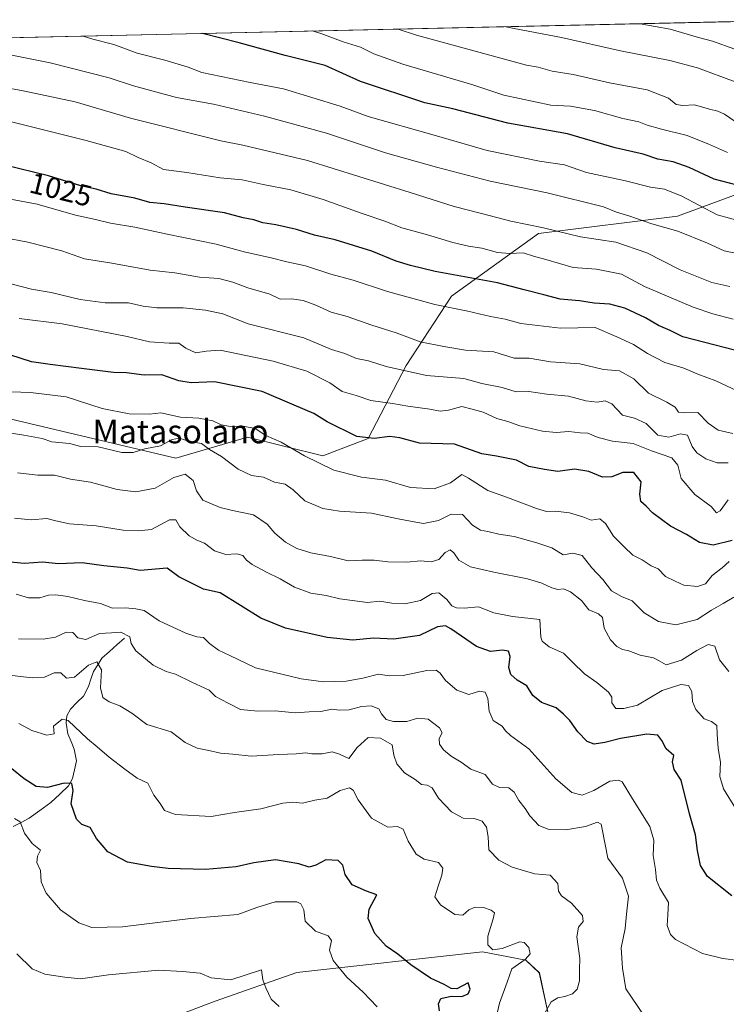
# Model space of a CAD drawing. Units: metres. Extents: x 651896 to 655361, y 4725473 to 4727862.
# Drawn here: x 653409 to 653648, y 4727493 to 4727826 of the extents above; entities that cross this region are included whole.
import ezdxf
from ezdxf.enums import TextEntityAlignment as Align

# ---------------------------------------------------------------- set-up
doc = ezdxf.new("R2010")
doc.units = ezdxf.units.M
doc.header["$MEASUREMENT"] = 0
for name, color, linetype, lineweight in [('Arbolado forestal CxS', 92, 'Continuous', 0), ('Corriente natural lineal', 142, 'Continuous', 13), ('Curva de nivel maestra', 36, 'Continuous', 30), ('Curva de nivel normal', 36, 'Continuous', 0), ('Entidad de ámbito territorial CxS', 92, 'Continuous', 0), ('Matorral CxS', 135, 'Continuous', 0), ('Municipio CxS', 142, 'Continuous', 0), ('Rótulo de curva de nivel directora', 19, 'Continuous', 0), ('Suelo desnudo CxS', 43, 'Continuous', 0), ('Texto cartográfico', 19, 'Continuous', 0)]:
    doc.layers.add(name, color=color, linetype=linetype, lineweight=lineweight)
doc.styles.add('Arial', font='txt', dxfattribs={"height": 0.2})

# ---------------------------------------------------------------- blocks, each defined once
blk = doc.blocks.new('*U152')
at = {"layer": 'Suelo desnudo CxS', "color": 43, "linetype": 'Continuous', "lineweight": 0}
for points in [[(653587.59, 4727490.34, 960.91), (653584.66, 4727503.59, 958.26), (653580.09, 4727507.91, 955.94), (653565.4, 4727510.66, 953.22), (653502.69, 4727503.73, 942.6), (653475.01, 4727494.02, 938.04), (653460.55, 4727488.51, 935.84)], [(652178.38, 4727792.77, 863.42), (652974.54, 4727810.45, 975.97), (652979.23, 4727808.77, 976.15), (653012.92, 4727811.3, 980.53), (653163.66, 4727814.65, 1006.69), (653188.23, 4727808.77, 1009.06), (653227.42, 4727792.15, 1009.65), (653272.54, 4727781.46, 1010.2), (653308.17, 4727758.9, 1004.04), (653336.67, 4727749.4, 1003.7), (653350.81, 4727735.25, 1000.59), (653362.7, 4727724.36, 998.31), (653373.59, 4727698.6, 989.46), (653461.71, 4727677.8, 985.73), (653485.92, 4727684.84, 993.16), (653511.46, 4727678.51, 995.45), (653526.74, 4727684.39, 998.83), (653539.68, 4727709.08, 1009.86), (653554.96, 4727732.58, 1020.49), (653584.35, 4727753.74, 1032.47), (653631.36, 4727759.62, 1041.45), (653653.7, 4727767.85, 1048.1)]]:
    blk.add_polyline3d(points, dxfattribs=at)
blk = doc.blocks.new('*U154')
at = {"layer": 'Matorral CxS', "color": 135, "linetype": 'Continuous', "lineweight": 0}
blk.add_polyline3d([(653460.5539, 4727488.5133, 935.8405), (653475.0089, 4727494.0223, 938.0406), (653502.6883, 4727503.7307, 942.5958), (653565.3969, 4727510.6551, 953.2224), (653580.0919, 4727507.9089, 955.9351), (653584.6649, 4727503.5949, 958.2632), (653587.5905, 4727490.3361, 960.9094)], dxfattribs=at)
blk = doc.blocks.new('*U159')
at = {"layer": 'Arbolado forestal CxS', "color": 92, "linetype": 'Continuous', "lineweight": 0}
blk.add_polyline3d([(653653.7, 4727767.85, 1048.1), (653631.36, 4727759.62, 1041.45), (653584.35, 4727753.74, 1032.47), (653554.96, 4727732.58, 1020.49), (653539.68, 4727709.08, 1009.86), (653526.74, 4727684.39, 998.83), (653511.46, 4727678.51, 995.45), (653485.92, 4727684.84, 993.16), (653461.71, 4727677.8, 985.73), (653373.59, 4727698.6, 989.46), (653362.7, 4727724.36, 998.31), (653350.81, 4727735.25, 1000.59), (653336.67, 4727749.4, 1003.7), (653308.17, 4727758.9, 1004.04), (653272.54, 4727781.46, 1010.2), (653227.42, 4727792.15, 1009.65), (653188.23, 4727808.77, 1009.06), (653163.66, 4727814.65, 1006.69), (653679.94, 4727826.11, 1077.78)], dxfattribs=at)
blk = doc.blocks.new('*U166')
at = {"layer": 'Suelo desnudo CxS', "color": 43, "linetype": 'Continuous', "lineweight": 0}
blk.add_polyline3d([(653163.66, 4727814.65, 1006.69), (653188.23, 4727808.77, 1009.06), (653227.42, 4727792.15, 1009.65), (653272.54, 4727781.46, 1010.2), (653308.17, 4727758.9, 1004.04), (653336.67, 4727749.4, 1003.7), (653350.81, 4727735.25, 1000.59), (653362.7, 4727724.36, 998.31), (653373.59, 4727698.6, 989.46), (653461.71, 4727677.8, 985.73), (653485.92, 4727684.84, 993.16), (653511.46, 4727678.51, 995.45), (653526.74, 4727684.39, 998.83), (653539.68, 4727709.08, 1009.86), (653554.96, 4727732.58, 1020.49), (653584.35, 4727753.74, 1032.47), (653631.36, 4727759.62, 1041.45), (653653.7, 4727767.85, 1048.1)], dxfattribs=at)
blk = doc.blocks.new('*U174')
at = {"layer": 'Arbolado forestal CxS', "color": 92, "linetype": 'Continuous', "lineweight": 0}
blk.add_polyline3d([(653163.66, 4727814.65, 1006.69), (653188.23, 4727808.77, 1009.06), (653227.42, 4727792.15, 1009.65), (653272.54, 4727781.46, 1010.2), (653308.17, 4727758.9, 1004.04), (653336.67, 4727749.4, 1003.7), (653350.81, 4727735.25, 1000.59), (653362.7, 4727724.36, 998.31), (653373.59, 4727698.6, 989.46), (653461.71, 4727677.8, 985.73), (653485.92, 4727684.84, 993.16), (653511.46, 4727678.51, 995.45), (653526.74, 4727684.39, 998.83), (653539.68, 4727709.08, 1009.86), (653554.96, 4727732.58, 1020.49), (653584.35, 4727753.74, 1032.47), (653631.36, 4727759.62, 1041.45), (653653.7, 4727767.85, 1048.1)], dxfattribs=at)
blk = doc.blocks.new('*U181')
at = {"layer": 'Curva de nivel normal', "color": 36, "linetype": 'Continuous', "lineweight": 0}
blk.add_polyline3d([(653620.1, 4727489, 965), (653613.94, 4727498.15, 965), (653612.74, 4727505.21, 965), (653612.39, 4727512.05, 965), (653613.72, 4727518.56, 965), (653614.19, 4727523.5, 965), (653614.85, 4727529.58, 965), (653612.78, 4727535.68, 965), (653607.86, 4727542.38, 965), (653605.92, 4727552.16, 965), (653605.55, 4727553.89, 965), (653604.35, 4727554.6, 965), (653600.29, 4727553.08, 965), (653593.66, 4727552.03, 965), (653587.62, 4727552.17, 965), (653584.52, 4727553.49, 965), (653581.49, 4727556.72, 965), (653579.88, 4727559.19, 965), (653577.76, 4727561.9, 965), (653576.16, 4727564.76, 965), (653574.38, 4727566.21, 965), (653571.15, 4727566.35, 965), (653568.86, 4727567.44, 965), (653566.31, 4727570.69, 965), (653561.47, 4727572.46, 965), (653558.24, 4727574.88, 965), (653554.84, 4727576.94, 965), (653552.22, 4727579.02, 965), (653550.88, 4727580.94, 965), (653550.84, 4727582.88, 965), (653551.76, 4727584.84, 965), (653550.95, 4727586.52, 965), (653547.11, 4727589.48, 965), (653543.6, 4727589.72, 965), (653539.85, 4727588.68, 965), (653535.36, 4727588.6, 965), (653532.82, 4727589.32, 965), (653531.32, 4727591.24, 965), (653530.38, 4727592.95, 965), (653527.84, 4727593.92, 965), (653524.54, 4727593.77, 965), (653520.33, 4727592.62, 965), (653517.03, 4727592.44, 965), (653514.49, 4727592.76, 965), (653510.82, 4727592.05, 965), (653506.82, 4727591.95, 965), (653502.15, 4727591.52, 965), (653495.31, 4727592.26, 965), (653489.46, 4727592.19, 965), (653483.6, 4727592.73, 965), (653479.48, 4727594.81, 965), (653475.1, 4727597.07, 965), (653473.04, 4727599.29, 965), (653467.1, 4727601.99, 965), (653461.66, 4727604.61, 965), (653458.48, 4727605.52, 965), (653454.04, 4727607.66, 965), (653448.25, 4727612.5, 965), (653446.68, 4727614.99, 965), (653446.14, 4727617.3, 965), (653443.19, 4727618.83, 965), (653439.97, 4727618.65, 965), (653435.97, 4727618.37, 965), (653431.33, 4727616.34, 965), (653428.63, 4727616.96, 965), (653426.89, 4727618.81, 965), (653424.66, 4727618.88, 965), (653421.08, 4727617.18, 965), (653416.91, 4727616.46, 965), (653408.5, 4727616.58, 965)], dxfattribs=at)

msp = doc.modelspace()

# ---------------------------------------------------------------- linework, layer by layer
at = {"layer": 'Arbolado forestal CxS', "color": 92, "linetype": 'Continuous', "lineweight": 0}
msp.add_polyline3d([(653679.94, 4727826.11, 1077.78), (653163.66, 4727814.65, 1006.69)], dxfattribs=at)
at = {"layer": 'Corriente natural lineal', "color": 142, "linetype": 'Continuous', "lineweight": 13}
msp.add_polyline3d([(653444.36, 4727616.85, 964.51), (653441.81, 4727614.61, 963.13), (653439.26, 4727612.36, 962.05), (653436.71, 4727610.12, 960.48), (653435.33, 4727607.86, 959.71), (653433.94, 4727605.59, 959.29), (653433.05, 4727603.02, 958.52), (653432.16, 4727600.45, 957.95), (653430.51, 4727597.25, 957.11), (653428.31, 4727595.02, 956.26), (653426.1, 4727592.79, 955.33), (653424.89, 4727590.61, 955.12), (653424.64, 4727588.05, 954.71), (653425.27, 4727584.43, 954.04), (653426.31, 4727581.84, 953.07), (653427.35, 4727579.24, 952.3), (653428.15, 4727575.33, 951.64), (653427.47, 4727572.32, 950.99), (653426.79, 4727569.3, 950.14), (653425.47, 4727566.84, 949.76), (653422.46, 4727564.04, 948.49), (653419.44, 4727561.23, 947.72), (653415.77, 4727558.56, 946.38), (653412.09, 4727555.89, 946), (653409.42, 4727554.51, 945.04), (653406.74, 4727553.13, 943.63)], dxfattribs=at)
at = {"layer": 'Curva de nivel maestra', "color": 36, "linetype": 'Continuous', "lineweight": 30}
for points in [[(653656.76, 4727768.82, 1050), (653643.83, 4727772.18, 1050), (653635.36, 4727776.12, 1050), (653629.89, 4727778.07, 1050), (653624.68, 4727778.93, 1050), (653619.74, 4727780.65, 1050), (653610.29, 4727782.71, 1050), (653594.17, 4727787.45, 1050), (653574.02, 4727791.1, 1050), (653555.37, 4727795.93, 1050), (653545.92, 4727797.99, 1050), (653524.24, 4727805.2, 1050), (653512.2, 4727810.62, 1050), (653498.66, 4727814, 1050), (653483.13, 4727818.26, 1050), (653470.73, 4727821.47, 1050)], [(653651.13, 4727714.14, 1025), (653633.18, 4727718.78, 1025), (653628.88, 4727720.92, 1025), (653624.94, 4727722.62, 1025), (653620.55, 4727725.28, 1025), (653613.53, 4727728.5, 1025), (653608.48, 4727729.8, 1025), (653603.18, 4727730.15, 1025), (653598.26, 4727730.99, 1025), (653591.66, 4727731.57, 1025), (653586.18, 4727733.03, 1025), (653579.48, 4727734.68, 1025), (653570.55, 4727737.03, 1025), (653549.46, 4727740.91, 1025), (653541.09, 4727742.95, 1025), (653536.3, 4727744.4, 1025), (653528.06, 4727747.79, 1025), (653515.65, 4727751.58, 1025), (653508.62, 4727753.21, 1025), (653502.59, 4727755.17, 1025), (653495.54, 4727756.73, 1025), (653491.15, 4727757.39, 1025), (653488.17, 4727758.43, 1025), (653484.48, 4727759.08, 1025), (653478.18, 4727760.72, 1025), (653464.91, 4727762.62, 1025), (653457.78, 4727763.78, 1025), (653452.98, 4727764.2, 1025), (653447.82, 4727765.72, 1025), (653439.82, 4727767.18, 1025), (653434.82, 4727768.78, 1025), (653429.56, 4727769.9, 1025), (653418.68, 4727773.3, 1025), (653403.88, 4727776.91, 1025)], [(653649.84, 4727649.85, 1000), (653643.5, 4727648.36, 1000), (653638.83, 4727649.25, 1000), (653634.44, 4727651.94, 1000), (653629.05, 4727654.78, 1000), (653622.93, 4727659.2, 1000), (653620.82, 4727661.45, 1000), (653619.04, 4727663.13, 1000), (653618.69, 4727665.55, 1000), (653619.06, 4727669.79, 1000), (653616.66, 4727672.9, 1000), (653612.86, 4727672.84, 1000), (653609.14, 4727671.38, 1000), (653606.03, 4727671.27, 1000), (653601.39, 4727673.21, 1000), (653596.5, 4727674.06, 1000), (653590.88, 4727673.19, 1000), (653586.42, 4727673.86, 1000), (653581.16, 4727674.98, 1000), (653576.91, 4727677.02, 1000), (653570.16, 4727678.41, 1000), (653565.25, 4727679.26, 1000), (653556.03, 4727682.49, 1000), (653544.15, 4727682.87, 1000), (653537.49, 4727684.64, 1000), (653534.15, 4727685.06, 1000), (653528.82, 4727684.37, 1000), (653522.95, 4727685.07, 1000), (653512.95, 4727690.07, 1000), (653508.39, 4727692.87, 1000), (653501.75, 4727695.66, 1000), (653490.98, 4727700.33, 1000), (653474.79, 4727703.63, 1000), (653466.94, 4727703.18, 1000), (653462.74, 4727703.92, 1000), (653456.96, 4727705.91, 1000), (653451.02, 4727705.86, 1000), (653445.02, 4727706.58, 1000), (653440.71, 4727706.72, 1000), (653429.87, 4727708.13, 1000), (653419.24, 4727709.48, 1000), (653412.89, 4727710.38, 1000), (653405.64, 4727712.71, 1000)], [(653649.74, 4727529.65, 975), (653641.57, 4727536.14, 975), (653639.19, 4727539.92, 975), (653638.11, 4727544.97, 975), (653637.52, 4727550.25, 975), (653635.48, 4727557.38, 975), (653632.59, 4727568.83, 975), (653630.3, 4727572.36, 975), (653629.7, 4727575.02, 975), (653630.14, 4727577.09, 975), (653627.5, 4727579.37, 975), (653626.08, 4727582.18, 975), (653624.68, 4727584.05, 975), (653621, 4727584.4, 975), (653612.12, 4727582.89, 975), (653606.83, 4727581.52, 975), (653603.22, 4727581.02, 975), (653600.84, 4727581.92, 975), (653597.69, 4727585.19, 975), (653594.93, 4727588.96, 975), (653592.81, 4727591.11, 975), (653590.33, 4727593.24, 975), (653585.39, 4727595.05, 975), (653582.5, 4727597.4, 975), (653580.45, 4727600.7, 975), (653577.16, 4727602.66, 975), (653575.03, 4727604.53, 975), (653574.36, 4727606.86, 975), (653574.78, 4727610.69, 975), (653574.18, 4727612.42, 975), (653572.19, 4727612.77, 975), (653568.17, 4727612.36, 975), (653563.4, 4727614.04, 975), (653554.78, 4727620, 975), (653552.88, 4727620.96, 975), (653550.23, 4727620.63, 975), (653544.15, 4727617.7, 975), (653535.49, 4727616.52, 975), (653528.6, 4727616.8, 975), (653521.59, 4727616.11, 975), (653512.93, 4727617.04, 975), (653498.85, 4727620.25, 975), (653490.52, 4727623.66, 975), (653476.74, 4727632.2, 975), (653471.15, 4727633.47, 975), (653462.79, 4727637.6, 975), (653458.81, 4727640.57, 975), (653449.67, 4727639.75, 975), (653445.26, 4727640.5, 975), (653437.39, 4727641.26, 975), (653430.12, 4727642.36, 975), (653422.09, 4727642.01, 975), (653416.61, 4727642.53, 975), (653410.54, 4727642.12, 975), (653402.16, 4727642.91, 975)], [(653550.92, 4727490.73, 950), (653550.52, 4727493.06, 950), (653551.34, 4727494.86, 950), (653554.8, 4727495.66, 950), (653558.49, 4727495.62, 950), (653560.61, 4727496.44, 950), (653561.31, 4727498.1, 950), (653560.62, 4727500.18, 950), (653556.81, 4727498.23, 950), (653554.82, 4727498.27, 950), (653552.43, 4727499.6, 950), (653547.88, 4727501.77, 950), (653541.2, 4727506.34, 950), (653536.76, 4727509.88, 950), (653532.82, 4727512.57, 950), (653529.07, 4727516.91, 950), (653526.77, 4727522, 950), (653527.14, 4727525.15, 950), (653529.76, 4727530.01, 950), (653526.17, 4727531.25, 950), (653521.4, 4727533.32, 950), (653518.98, 4727536.9, 950), (653518.16, 4727540.08, 950), (653516.68, 4727541.6, 950), (653512.49, 4727541.85, 950), (653509.04, 4727540.07, 950), (653506.82, 4727539.36, 950), (653503.38, 4727540.49, 950), (653495.41, 4727541.86, 950), (653488.15, 4727540.79, 950), (653482.15, 4727539.47, 950), (653471.82, 4727538.56, 950), (653459.15, 4727538.91, 950), (653453.49, 4727539.63, 950), (653445.38, 4727541.02, 950), (653438.71, 4727544.57, 950), (653434.94, 4727549.02, 950), (653432.76, 4727552.72, 950), (653429.9, 4727553.82, 950), (653428.1, 4727555.56, 950), (653426.37, 4727560.77, 950), (653427.03, 4727565.31, 950), (653426.59, 4727567.64, 950), (653423.94, 4727567.73, 950), (653418.31, 4727566.26, 950), (653414.53, 4727566.62, 950), (653410.49, 4727569.23, 950), (653406.31, 4727572.64, 950)]]:
    msp.add_polyline3d(points, dxfattribs=at)
at = {"layer": 'Curva de nivel normal', "color": 36, "linetype": 'Continuous', "lineweight": 0}
for points in [[(653648.34, 4727781.13, 1055), (653642.2, 4727783.93, 1055), (653634.66, 4727786.89, 1055), (653625.94, 4727789.04, 1055), (653621.18, 4727790.42, 1055), (653618.35, 4727791.57, 1055), (653612.92, 4727792.73, 1055), (653603.35, 4727795.43, 1055), (653595.16, 4727796.86, 1055), (653588.5, 4727797.2, 1055), (653572.68, 4727800.58, 1055), (653562.19, 4727804.11, 1055), (653538.49, 4727811.08, 1055), (653528.68, 4727814.61, 1055), (653524.23, 4727816.82, 1055), (653518.31, 4727818.57, 1055), (653511.06, 4727821.32, 1055), (653508, 4727822.29, 1055)], [(653650.85, 4727791.67, 1060), (653647.32, 4727794.19, 1060), (653645, 4727795.2, 1060), (653642.2, 4727795.78, 1060), (653637.16, 4727797.32, 1060), (653633.17, 4727797.06, 1060), (653630.91, 4727797.45, 1060), (653628.3, 4727799.54, 1060), (653621.1, 4727802.35, 1060), (653608.37, 4727804.79, 1060), (653596.07, 4727807.56, 1060), (653589.05, 4727808.66, 1060), (653584.26, 4727810.07, 1060), (653580.31, 4727810.7, 1060), (653543.13, 4727820.85, 1060), (653536.97, 4727822.94, 1060)], [(653650.91, 4727805.12, 1065), (653638.18, 4727809.78, 1065), (653628.83, 4727812.32, 1065), (653612.16, 4727815.58, 1065), (653592.16, 4727820.12, 1065), (653576.1, 4727823.13, 1065), (653573.38, 4727823.74, 1065)], [(653650.78, 4727816.14, 1070), (653643.22, 4727818.86, 1070), (653638.52, 4727820.12, 1070), (653628.92, 4727822.95, 1070), (653618.76, 4727824.75, 1070)], [(653652.06, 4727746.94, 1040), (653647.14, 4727747.9, 1040), (653641.49, 4727750.54, 1040), (653631.48, 4727754.52, 1040), (653622.68, 4727757, 1040), (653614.92, 4727759.71, 1040), (653610.76, 4727761.02, 1040), (653606.38, 4727762.79, 1040), (653587.31, 4727767.56, 1040), (653568.04, 4727771.44, 1040), (653549.85, 4727776.25, 1040), (653532.61, 4727781.1, 1040), (653512.72, 4727787.68, 1040), (653491.75, 4727793.52, 1040), (653474.46, 4727797.54, 1040), (653461.92, 4727799.8, 1040), (653447.42, 4727803.68, 1040), (653439.19, 4727806.45, 1040), (653419.26, 4727811.48, 1040), (653399.42, 4727815.43, 1040), (653382.68, 4727819.51, 1040)], [(653657.26, 4727756.72, 1045), (653644.84, 4727760.09, 1045), (653632.82, 4727766.37, 1045), (653627.04, 4727768.8, 1045), (653622.22, 4727769.43, 1045), (653613.76, 4727771.57, 1045), (653600.63, 4727774.45, 1045), (653593.18, 4727776.98, 1045), (653584.68, 4727778.27, 1045), (653567.05, 4727781.84, 1045), (653549.94, 4727786.86, 1045), (653526.82, 4727793.38, 1045), (653517.28, 4727796.82, 1045), (653498.16, 4727802.69, 1045), (653486.87, 4727804.89, 1045), (653470.52, 4727808.27, 1045), (653465.9, 4727810.07, 1045), (653458.03, 4727812.44, 1045), (653448.68, 4727814.78, 1045), (653440.77, 4727817.72, 1045), (653433.72, 4727819.49, 1045), (653430.42, 4727820.57, 1045)], [(653649.06, 4727735.88, 1035), (653642.98, 4727737.18, 1035), (653632.31, 4727741.42, 1035), (653621.06, 4727747.23, 1035), (653610.5, 4727750.83, 1035), (653598.64, 4727752.67, 1035), (653586.09, 4727755.64, 1035), (653574.97, 4727757.95, 1035), (653565.15, 4727760.58, 1035), (653555.86, 4727762.9, 1035), (653541.01, 4727767.64, 1035), (653506.24, 4727778.5, 1035), (653484.37, 4727783.68, 1035), (653476.91, 4727785.14, 1035), (653446.4, 4727792.74, 1035), (653427.72, 4727798.29, 1035), (653410.13, 4727802.05, 1035), (653402.78, 4727803.37, 1035), (653390.4, 4727806.44, 1035), (653382.9, 4727807.93, 1035), (653355.24, 4727815.43, 1035), (653344.66, 4727818.67, 1035)], [(653650.18, 4727724.76, 1030), (653643.35, 4727726.6, 1030), (653636.68, 4727728.85, 1030), (653620.24, 4727735.84, 1030), (653612.47, 4727740.06, 1030), (653604.03, 4727741.69, 1030), (653596.06, 4727742.29, 1030), (653586.86, 4727744.99, 1030), (653582.67, 4727746.14, 1030), (653579.15, 4727747.21, 1030), (653574.74, 4727746.98, 1030), (653570.46, 4727747.29, 1030), (653565.23, 4727748.84, 1030), (653560.73, 4727749.52, 1030), (653555.4, 4727750.77, 1030), (653546.8, 4727753.29, 1030), (653538.15, 4727755.63, 1030), (653532.38, 4727757.96, 1030), (653524.41, 4727760.61, 1030), (653511.58, 4727765.28, 1030), (653500.62, 4727768.52, 1030), (653491.3, 4727770.36, 1030), (653484.12, 4727771.91, 1030), (653476.72, 4727772.65, 1030), (653465.48, 4727774.41, 1030), (653457.53, 4727775.46, 1030), (653453.36, 4727777.67, 1030), (653449.04, 4727779.5, 1030), (653444.8, 4727781.5, 1030), (653431.42, 4727785.22, 1030), (653395.26, 4727794.25, 1030)], [(653651.38, 4727700.62, 1020), (653644.34, 4727703.91, 1020), (653638.24, 4727706.15, 1020), (653633.56, 4727708.25, 1020), (653627.06, 4727710.1, 1020), (653621.2, 4727713.12, 1020), (653616.51, 4727716.16, 1020), (653610.85, 4727718.78, 1020), (653603.56, 4727722, 1020), (653591.84, 4727721.7, 1020), (653578.4, 4727723.32, 1020), (653573.13, 4727724.77, 1020), (653568.15, 4727725.63, 1020), (653560.48, 4727727.51, 1020), (653549.36, 4727729.72, 1020), (653533.34, 4727734.17, 1020), (653521.7, 4727737.97, 1020), (653514.19, 4727740.02, 1020), (653505.63, 4727742.81, 1020), (653499.24, 4727744.18, 1020), (653494.03, 4727745.51, 1020), (653485.35, 4727747.5, 1020), (653475.39, 4727750.15, 1020), (653458.82, 4727753.5, 1020), (653447.9, 4727755.94, 1020), (653439.67, 4727757.24, 1020), (653434.54, 4727758.54, 1020), (653427.83, 4727760.02, 1020), (653414.8, 4727763.66, 1020), (653397.97, 4727766.9, 1020)], [(653650.12, 4727686.12, 1015), (653645.12, 4727687.22, 1015), (653641.72, 4727689.59, 1015), (653638.31, 4727693.19, 1015), (653633.64, 4727693.1, 1015), (653631.73, 4727693.36, 1015), (653630.55, 4727694.96, 1015), (653627.83, 4727696.67, 1015), (653621.59, 4727699.72, 1015), (653616.67, 4727704.56, 1015), (653611.77, 4727707.34, 1015), (653606.32, 4727707.7, 1015), (653598.32, 4727709.61, 1015), (653588.44, 4727710.38, 1015), (653581.27, 4727711.55, 1015), (653576.2, 4727711.63, 1015), (653569.27, 4727713.68, 1015), (653559.69, 4727714.3, 1015), (653552.41, 4727715.5, 1015), (653544.41, 4727717.09, 1015), (653536.27, 4727720.2, 1015), (653528.01, 4727722.79, 1015), (653519.66, 4727725.67, 1015), (653514.23, 4727727.12, 1015), (653509.09, 4727729.47, 1015), (653504.82, 4727731.04, 1015), (653500.8, 4727731.68, 1015), (653497.05, 4727731.5, 1015), (653493.51, 4727733.23, 1015), (653486.06, 4727735.35, 1015), (653481.06, 4727737.32, 1015), (653476.32, 4727738.58, 1015), (653469.77, 4727738.98, 1015), (653461.36, 4727740.41, 1015), (653453.01, 4727741.41, 1015), (653440.12, 4727743.76, 1015), (653430.82, 4727745.24, 1015), (653423.15, 4727747.86, 1015), (653411.67, 4727750.84, 1015), (653403.45, 4727752.4, 1015)], [(653648.5, 4727676.22, 1010), (653644.83, 4727676.16, 1010), (653640.94, 4727677.52, 1010), (653637.88, 4727679.57, 1010), (653636.38, 4727681.74, 1010), (653634.77, 4727685.5, 1010), (653632.42, 4727686.01, 1010), (653628.5, 4727684.86, 1010), (653624.75, 4727685.51, 1010), (653620.83, 4727689.47, 1010), (653616.83, 4727691.26, 1010), (653612.82, 4727692.27, 1010), (653609.16, 4727696.1, 1010), (653606.95, 4727697.19, 1010), (653604.21, 4727696.75, 1010), (653600.42, 4727697.18, 1010), (653594.52, 4727698.74, 1010), (653587.17, 4727699.45, 1010), (653581.16, 4727700.3, 1010), (653576.82, 4727700.14, 1010), (653572.1, 4727701.69, 1010), (653565.26, 4727703, 1010), (653559.09, 4727704.72, 1010), (653546.46, 4727705.73, 1010), (653532.85, 4727708.74, 1010), (653526.85, 4727710.64, 1010), (653522.89, 4727711.52, 1010), (653518.84, 4727713.15, 1010), (653514.36, 4727714.56, 1010), (653505.02, 4727718.41, 1010), (653486.24, 4727723.16, 1010), (653477.65, 4727726.56, 1010), (653471.77, 4727727.85, 1010), (653464.2, 4727728.58, 1010), (653455.37, 4727728.61, 1010), (653450.65, 4727729.19, 1010), (653445.71, 4727730.29, 1010), (653437.88, 4727730.29, 1010), (653429.37, 4727731.43, 1010), (653419.62, 4727733.8, 1010), (653412.96, 4727734.93, 1010), (653402.87, 4727737.49, 1010)], [(653648.55, 4727663.6, 1005), (653645.82, 4727659.92, 1005), (653644.58, 4727659.24, 1005), (653642.76, 4727661.38, 1005), (653637.23, 4727665.48, 1005), (653632.67, 4727670.88, 1005), (653631.48, 4727675.34, 1005), (653629.46, 4727677.84, 1005), (653622.56, 4727680.25, 1005), (653616.36, 4727682.66, 1005), (653609.43, 4727683.55, 1005), (653604.53, 4727684.74, 1005), (653601.09, 4727686.18, 1005), (653598.48, 4727686.34, 1005), (653594.66, 4727686.74, 1005), (653590.3, 4727686.46, 1005), (653585.7, 4727686.9, 1005), (653578.04, 4727688.68, 1005), (653573.96, 4727690.16, 1005), (653570.24, 4727691.16, 1005), (653565.7, 4727693.28, 1005), (653561.98, 4727694.36, 1005), (653558.42, 4727695.18, 1005), (653553.91, 4727693.96, 1005), (653551.18, 4727693.63, 1005), (653547.59, 4727694.33, 1005), (653540.17, 4727695.29, 1005), (653534.99, 4727696.23, 1005), (653527.71, 4727697.24, 1005), (653522.7, 4727698.94, 1005), (653518.01, 4727700.28, 1005), (653513.84, 4727703.24, 1005), (653506.09, 4727707.17, 1005), (653494.68, 4727710.6, 1005), (653476.69, 4727714.24, 1005), (653472.03, 4727713.96, 1005), (653468.47, 4727713.39, 1005), (653465.11, 4727715.01, 1005), (653462.74, 4727716.64, 1005), (653459.45, 4727716.71, 1005), (653452.88, 4727717.14, 1005), (653445.31, 4727718.94, 1005), (653423.3, 4727723.25, 1005), (653408.77, 4727725.03, 1005)], [(653648.84, 4727642.76, 995), (653646.5, 4727640.66, 995), (653643.16, 4727637.99, 995), (653640.83, 4727635.22, 995), (653638.16, 4727634.35, 995), (653633.5, 4727634.72, 995), (653630.55, 4727636.1, 995), (653627.36, 4727637.76, 995), (653624.84, 4727640.3, 995), (653622.45, 4727641.33, 995), (653619.45, 4727643.36, 995), (653616.33, 4727644.9, 995), (653613.32, 4727647.78, 995), (653609.71, 4727651.4, 995), (653607.04, 4727655.66, 995), (653605.1, 4727657.21, 995), (653602.2, 4727656.78, 995), (653599.32, 4727657.92, 995), (653594.82, 4727659.2, 995), (653590.18, 4727659.86, 995), (653587.14, 4727659.69, 995), (653583.7, 4727660.7, 995), (653573.92, 4727664.42, 995), (653567.22, 4727666.82, 995), (653560.68, 4727670.98, 995), (653558.43, 4727672.19, 995), (653554.63, 4727669.37, 995), (653549.09, 4727667.42, 995), (653541.06, 4727667.83, 995), (653532.66, 4727670.25, 995), (653524.48, 4727671.32, 995), (653515.12, 4727673.63, 995), (653505.23, 4727678.48, 995), (653497.32, 4727683.15, 995), (653492.15, 4727685.39, 995), (653488.61, 4727687.78, 995), (653484.52, 4727688.63, 995), (653480.28, 4727688.48, 995), (653477.03, 4727688.97, 995), (653474.25, 4727690.36, 995), (653469.48, 4727691.3, 995), (653463.35, 4727691.63, 995), (653456.72, 4727693.06, 995), (653452.82, 4727692.67, 995), (653446.01, 4727692.7, 995), (653436.82, 4727694.53, 995), (653424.68, 4727698.51, 995), (653412.6, 4727700.02, 995), (653402.77, 4727700.32, 995)], [(653650.47, 4727630.73, 990), (653646.83, 4727628.54, 990), (653642.83, 4727626.27, 990), (653638.09, 4727623.19, 990), (653630.87, 4727621.3, 990), (653624.95, 4727622.46, 990), (653620.14, 4727625.46, 990), (653616.07, 4727629.44, 990), (653612.46, 4727630.93, 990), (653609.05, 4727632.9, 990), (653606.16, 4727636.64, 990), (653602.44, 4727640.68, 990), (653599.13, 4727644.79, 990), (653595.98, 4727645.64, 990), (653592.77, 4727645.01, 990), (653588.89, 4727647.39, 990), (653583.86, 4727649.11, 990), (653576.14, 4727651.2, 990), (653570.93, 4727652.05, 990), (653567.21, 4727652.95, 990), (653564.73, 4727653.4, 990), (653562.05, 4727655.08, 990), (653558.71, 4727658.64, 990), (653554.82, 4727658.75, 990), (653550.53, 4727656.66, 990), (653545.52, 4727655.66, 990), (653541.69, 4727656.26, 990), (653536.36, 4727657.28, 990), (653527.92, 4727659.19, 990), (653517.12, 4727659.79, 990), (653511.47, 4727660.72, 990), (653505.39, 4727663.3, 990), (653501.45, 4727667.03, 990), (653498.68, 4727668.93, 990), (653495.05, 4727669.64, 990), (653491.36, 4727671.28, 990), (653487.33, 4727671.91, 990), (653482.77, 4727674.02, 990), (653477.15, 4727678.31, 990), (653473.14, 4727680.69, 990), (653470.39, 4727682.69, 990), (653466.4, 4727683.39, 990), (653462.95, 4727684.53, 990), (653460.46, 4727684.06, 990), (653456.5, 4727681.96, 990), (653451.27, 4727680.92, 990), (653447.36, 4727679.61, 990), (653443.53, 4727679.68, 990), (653435.52, 4727681.6, 990), (653429.58, 4727681.71, 990), (653425.79, 4727682.7, 990), (653419.82, 4727683.3, 990), (653416.53, 4727684.36, 990), (653410.3, 4727685.58, 990), (653394.54, 4727688, 990)], [(653648.76, 4727605.57, 985), (653645.54, 4727609.54, 985), (653644.04, 4727614.11, 985), (653641.74, 4727614.74, 985), (653637.96, 4727612.72, 985), (653632.73, 4727609.36, 985), (653627.56, 4727607.78, 985), (653625.24, 4727609.15, 985), (653623.24, 4727610.14, 985), (653618.8, 4727611.04, 985), (653614.98, 4727612.52, 985), (653612.8, 4727613.06, 985), (653610.83, 4727614.05, 985), (653608.71, 4727616.26, 985), (653606.57, 4727620.27, 985), (653605.98, 4727623.8, 985), (653604.7, 4727625.1, 985), (653601.35, 4727626.45, 985), (653598.9, 4727629.62, 985), (653595.2, 4727632.55, 985), (653592.81, 4727633.52, 985), (653590.9, 4727633.31, 985), (653588.92, 4727633.84, 985), (653585.52, 4727635.4, 985), (653580.69, 4727636.94, 985), (653569.23, 4727639.15, 985), (653561.44, 4727640.99, 985), (653557.43, 4727643.2, 985), (653555.8, 4727645.68, 985), (653554.55, 4727646.68, 985), (653552.8, 4727645.87, 985), (653550.72, 4727643.5, 985), (653548.09, 4727642.69, 985), (653544.62, 4727642.97, 985), (653539.75, 4727642.6, 985), (653533.39, 4727642.66, 985), (653528.82, 4727643.26, 985), (653524.73, 4727643.26, 985), (653520.05, 4727643.02, 985), (653514.08, 4727644.43, 985), (653507.36, 4727645.7, 985), (653502.64, 4727647.18, 985), (653498.81, 4727649.34, 985), (653495.2, 4727652.37, 985), (653492.65, 4727655.45, 985), (653488.04, 4727658.56, 985), (653480.85, 4727660.08, 985), (653476.78, 4727661.04, 985), (653470.9, 4727663.48, 985), (653468.77, 4727666.69, 985), (653467.64, 4727670.18, 985), (653464.84, 4727672.28, 985), (653461.03, 4727671.21, 985), (653454.8, 4727667.56, 985), (653448.19, 4727666.32, 985), (653441.87, 4727667.1, 985), (653432.83, 4727669.66, 985), (653426.08, 4727670.59, 985), (653420.74, 4727672.01, 985), (653415.11, 4727671.94, 985), (653408.19, 4727672.77, 985)], [(653651.16, 4727559.05, 980), (653646.91, 4727565.83, 980), (653645.69, 4727570.02, 980), (653645.93, 4727574.86, 980), (653645.18, 4727579.52, 980), (653644.84, 4727584.41, 980), (653644.73, 4727587.26, 980), (653642.86, 4727588.61, 980), (653640.44, 4727589.58, 980), (653637.61, 4727592.71, 980), (653636.46, 4727595.4, 980), (653636.2, 4727598.74, 980), (653635.05, 4727600.8, 980), (653632.49, 4727601.18, 980), (653626.23, 4727599.13, 980), (653617.87, 4727594.12, 980), (653613.22, 4727593.08, 980), (653610.49, 4727593.07, 980), (653609.15, 4727594.98, 980), (653609.15, 4727596.9, 980), (653608.08, 4727598.58, 980), (653604.06, 4727601.8, 980), (653599.9, 4727604.72, 980), (653595.86, 4727608.74, 980), (653592.89, 4727611.71, 980), (653587.98, 4727613.89, 980), (653585.62, 4727615.79, 980), (653585.16, 4727617.18, 980), (653584.87, 4727623.12, 980), (653575.55, 4727624.2, 980), (653569.3, 4727625.45, 980), (653564.06, 4727627.47, 980), (653559.29, 4727627, 980), (653556.61, 4727627.06, 980), (653555.12, 4727627.78, 980), (653553.36, 4727629.94, 980), (653550.67, 4727632.15, 980), (653548.42, 4727631.94, 980), (653544.49, 4727629.63, 980), (653539.15, 4727628.5, 980), (653534.82, 4727628.7, 980), (653530.73, 4727629.36, 980), (653526.54, 4727628.9, 980), (653517.22, 4727630.13, 980), (653512.59, 4727631.23, 980), (653507.38, 4727632.02, 980), (653501.87, 4727634.12, 980), (653497.06, 4727636.97, 980), (653492.4, 4727639.18, 980), (653487.58, 4727641.8, 980), (653485.6, 4727643.26, 980), (653484.39, 4727644.81, 980), (653482.39, 4727645.33, 980), (653478.65, 4727645.14, 980), (653474.86, 4727646.44, 980), (653471.47, 4727649.01, 980), (653468.84, 4727649.99, 980), (653466.2, 4727651.48, 980), (653463.07, 4727654.56, 980), (653461.75, 4727656.83, 980), (653459.65, 4727656.86, 980), (653453.54, 4727653.58, 980), (653449.01, 4727653.15, 980), (653443.88, 4727653.34, 980), (653434.85, 4727654.8, 980), (653425.83, 4727655.58, 980), (653421.15, 4727656.52, 980), (653418.15, 4727657.36, 980), (653412.82, 4727656.85, 980), (653407.15, 4727657.44, 980)], [(653652.02, 4727507.76, 970), (653646.71, 4727508.43, 970), (653639.84, 4727510.15, 970), (653630.68, 4727514.91, 970), (653629, 4727516.59, 970), (653627.86, 4727519.57, 970), (653628.12, 4727523.2, 970), (653628.37, 4727527.4, 970), (653625.46, 4727532.28, 970), (653624.33, 4727534.9, 970), (653623.92, 4727538.51, 970), (653623.11, 4727543.29, 970), (653623.38, 4727548.48, 970), (653622.01, 4727553.13, 970), (653616.2, 4727562.44, 970), (653612.62, 4727568.19, 970), (653611.46, 4727568.82, 970), (653608.5, 4727568.4, 970), (653603.1, 4727565.34, 970), (653599.18, 4727563.75, 970), (653595.66, 4727564.57, 970), (653590.23, 4727569.23, 970), (653581.09, 4727579.35, 970), (653574.91, 4727583.92, 970), (653573.2, 4727585.45, 970), (653572.15, 4727587.06, 970), (653569.08, 4727589, 970), (653567.69, 4727592.19, 970), (653567.24, 4727596.46, 970), (653566.32, 4727598.53, 970), (653564.43, 4727598.87, 970), (653560.85, 4727597.79, 970), (653556.76, 4727599.22, 970), (653552.91, 4727602.46, 970), (653551.09, 4727605.01, 970), (653549.79, 4727606.04, 970), (653546.61, 4727605.86, 970), (653538.58, 4727604.16, 970), (653533.85, 4727604.14, 970), (653530.3, 4727604.69, 970), (653525.02, 4727603.28, 970), (653519.29, 4727602.34, 970), (653511.69, 4727602.07, 970), (653504.09, 4727603.07, 970), (653488.67, 4727606.82, 970), (653480.03, 4727610.95, 970), (653476.16, 4727612.74, 970), (653473.08, 4727615, 970), (653471.1, 4727617.04, 970), (653468.89, 4727617.32, 970), (653465.15, 4727618.53, 970), (653456.15, 4727622.7, 970), (653451.07, 4727626.25, 970), (653448.16, 4727626.8, 970), (653444.63, 4727627.15, 970), (653440.37, 4727627.02, 970), (653436.32, 4727628.61, 970), (653430.83, 4727629.57, 970), (653425.25, 4727630.97, 970), (653421.18, 4727631.55, 970), (653418.68, 4727631.34, 970), (653415.79, 4727630.45, 970), (653411.89, 4727630.47, 970), (653407.78, 4727631.75, 970)], [(653586.54, 4727489.97, 960), (653588.68, 4727493.77, 960), (653590.88, 4727495.14, 960), (653593.27, 4727495.54, 960), (653595.92, 4727496.49, 960), (653597.5, 4727498.06, 960), (653598.21, 4727500.91, 960), (653598.24, 4727504.67, 960), (653598.4, 4727508.43, 960), (653597.31, 4727515.74, 960), (653597.87, 4727519.07, 960), (653599.49, 4727520.93, 960), (653599.22, 4727522.96, 960), (653595.58, 4727527.15, 960), (653592.15, 4727529.68, 960), (653591.2, 4727531.28, 960), (653590.94, 4727533.81, 960), (653588.38, 4727536.63, 960), (653583.14, 4727537.05, 960), (653579.63, 4727538.11, 960), (653575.43, 4727539.34, 960), (653570.92, 4727541.71, 960), (653567.61, 4727545.24, 960), (653567.33, 4727549.57, 960), (653566.8, 4727552.93, 960), (653565.32, 4727554.93, 960), (653562.61, 4727555.86, 960), (653558.88, 4727555.96, 960), (653554.93, 4727558.06, 960), (653550.6, 4727562.73, 960), (653548.4, 4727566.15, 960), (653546.73, 4727567.07, 960), (653544.78, 4727567.34, 960), (653542.62, 4727569.03, 960), (653539.03, 4727571.24, 960), (653536.46, 4727574.3, 960), (653535.5, 4727577.3, 960), (653534.86, 4727580.77, 960), (653530.98, 4727583.05, 960), (653526.82, 4727583.28, 960), (653523.09, 4727579.88, 960), (653520.25, 4727576.16, 960), (653517.09, 4727577.58, 960), (653514.56, 4727578.36, 960), (653511.2, 4727577.71, 960), (653507.73, 4727577.65, 960), (653505.66, 4727577.99, 960), (653502.47, 4727577.68, 960), (653496.53, 4727577.52, 960), (653487.16, 4727576.86, 960), (653481.04, 4727577.56, 960), (653476.82, 4727577.92, 960), (653472.87, 4727578.85, 960), (653469, 4727579.57, 960), (653464.92, 4727581.5, 960), (653460.19, 4727585.11, 960), (653451.88, 4727587.61, 960), (653446.81, 4727591.5, 960), (653442.82, 4727594, 960), (653439.15, 4727595.25, 960), (653437, 4727596.77, 960), (653436.24, 4727599.99, 960), (653436.55, 4727606.11, 960), (653435.04, 4727608.82, 960), (653432.2, 4727607.68, 960), (653427.47, 4727603.68, 960), (653424.75, 4727603.35, 960), (653422.8, 4727605.12, 960), (653420.54, 4727605.14, 960), (653417.36, 4727603.67, 960), (653413.2, 4727603.44, 960), (653404.49, 4727604.45, 960)], [(653569.56, 4727486.51, 955), (653571.16, 4727493.28, 955), (653573.83, 4727500.39, 955), (653575.36, 4727504.95, 955), (653579.88, 4727508.1, 955), (653581.61, 4727510.07, 955), (653581.16, 4727512.12, 955), (653579.49, 4727513.83, 955), (653578.02, 4727514.09, 955), (653572.12, 4727511.79, 955), (653568.93, 4727511.43, 955), (653567.21, 4727513.12, 955), (653567.23, 4727516.02, 955), (653569.07, 4727521.86, 955), (653569.48, 4727523.9, 955), (653568.43, 4727524.84, 955), (653565.73, 4727525.74, 955), (653562.96, 4727525.79, 955), (653560.82, 4727524.89, 955), (653558.82, 4727523.14, 955), (653556.09, 4727523.35, 955), (653551.23, 4727526.65, 955), (653549.33, 4727529.37, 955), (653550.5, 4727532.94, 955), (653551.64, 4727536.7, 955), (653552.01, 4727539.07, 955), (653550.58, 4727540.9, 955), (653545.69, 4727542.08, 955), (653542.96, 4727543.77, 955), (653540.34, 4727548.19, 955), (653538.63, 4727552.24, 955), (653536.68, 4727553.06, 955), (653533.47, 4727552.94, 955), (653527.94, 4727555.93, 955), (653523.36, 4727562.13, 955), (653521.68, 4727565.46, 955), (653520.42, 4727566.16, 955), (653517.33, 4727565.27, 955), (653512.95, 4727562.68, 955), (653508.73, 4727561.98, 955), (653504.54, 4727561, 955), (653501.36, 4727561.35, 955), (653497.9, 4727561.01, 955), (653490.49, 4727559.05, 955), (653481.62, 4727557.9, 955), (653473.73, 4727556.5, 955), (653461.61, 4727557.2, 955), (653457.89, 4727558.51, 955), (653456.4, 4727560.92, 955), (653454.28, 4727563.68, 955), (653452.32, 4727567.8, 955), (653448.68, 4727569.43, 955), (653444.45, 4727572.52, 955), (653439.15, 4727576.52, 955), (653435.16, 4727580.02, 955), (653431.87, 4727582.74, 955), (653425.3, 4727589.03, 955), (653423.26, 4727589.47, 955), (653420.33, 4727587.07, 955), (653420.58, 4727584.43, 955), (653418.15, 4727584.05, 955), (653413.06, 4727585.62, 955), (653408.66, 4727587.96, 955)], [(653529.87, 4727492.05, 945), (653525.13, 4727497.08, 945), (653519.55, 4727502.12, 945), (653514.93, 4727507.76, 945), (653513.68, 4727511.29, 945), (653514.41, 4727514.58, 945), (653513.23, 4727516.17, 945), (653508.99, 4727517.72, 945), (653505.52, 4727521.06, 945), (653504.98, 4727524.91, 945), (653503.98, 4727526.96, 945), (653502.63, 4727527.61, 945), (653495.34, 4727527.63, 945), (653489.14, 4727525.76, 945), (653482.75, 4727523.39, 945), (653466.69, 4727521.96, 945), (653443.65, 4727519.15, 945), (653433.34, 4727518.92, 945), (653428.93, 4727520.51, 945), (653422.69, 4727524.88, 945), (653417.84, 4727530.51, 945), (653416.23, 4727534.42, 945), (653415.93, 4727538.25, 945), (653414.76, 4727540.98, 945), (653415.01, 4727543.07, 945), (653415.95, 4727545.07, 945), (653413.11, 4727547.32, 945), (653410.56, 4727550.81, 945), (653409.13, 4727554.72, 945), (653407.18, 4727555.79, 945)], [(653496.65, 4727492.22, 940), (653493.96, 4727494.65, 940), (653492.16, 4727498.56, 940), (653491.17, 4727501.2, 940), (653490.69, 4727504.6, 940), (653480.29, 4727501.18, 940), (653473.69, 4727501.91, 940), (653469.95, 4727503.54, 940), (653464.03, 4727504.07, 940), (653455.97, 4727504.54, 940), (653439.02, 4727502.92, 940), (653429.45, 4727501.52, 940), (653424.15, 4727502.11, 940), (653417.47, 4727503.16, 940), (653413.15, 4727504.96, 940), (653407.92, 4727510.08, 940)]]:
    msp.add_polyline3d(points, dxfattribs=at)
at = {"layer": 'Entidad de ámbito territorial CxS', "color": 92, "linetype": 'Continuous', "lineweight": 0}
msp.add_polyline3d([(653405.23, 4727820.01, 1042.38), (653410.23, 4727820.12, 1042.73), (653415.23, 4727820.23, 1043.18), (653420.23, 4727820.34, 1043.76), (653425.23, 4727820.46, 1044.09), (653430.22, 4727820.57, 1044.75), (653435.22, 4727820.68, 1045.38), (653440.22, 4727820.79, 1045.98), (653445.22, 4727820.9, 1046.99), (653450.22, 4727821.01, 1047.63), (653455.21, 4727821.12, 1048.01), (653460.21, 4727821.23, 1048.56), (653465.21, 4727821.34, 1049.32), (653470.21, 4727821.45, 1049.96), (653475.21, 4727821.57, 1050.46), (653480.2, 4727821.68, 1051.09), (653485.2, 4727821.79, 1051.51), (653490.2, 4727821.9, 1052.17), (653495.2, 4727822.01, 1053.03), (653500.2, 4727822.12, 1053.51), (653505.19, 4727822.23, 1054.19), (653510.19, 4727822.34, 1055.25), (653515.19, 4727822.45, 1056.02), (653520.19, 4727822.56, 1056.8), (653525.19, 4727822.68, 1057.89), (653530.18, 4727822.79, 1058.87), (653535.18, 4727822.9, 1059.7), (653540.18, 4727823.01, 1060.64), (653545.18, 4727823.12, 1061.45), (653550.18, 4727823.23, 1062.17), (653555.17, 4727823.34, 1062.64), (653560.17, 4727823.45, 1063.39), (653565.17, 4727823.56, 1063.85), (653570.17, 4727823.67, 1064.41), (653575.17, 4727823.78, 1064.98), (653580.16, 4727823.9, 1065.35), (653585.16, 4727824.01, 1066.01), (653590.16, 4727824.12, 1066.45), (653595.16, 4727824.23, 1067.1), (653600.16, 4727824.34, 1067.82), (653605.15, 4727824.45, 1068.37), (653610.15, 4727824.56, 1069.02), (653615.15, 4727824.67, 1069.5), (653620.15, 4727824.78, 1069.93), (653625.15, 4727824.89, 1070.28), (653630.14, 4727825.01, 1070.83), (653635.14, 4727825.12, 1071.66), (653640.14, 4727825.23, 1072.4), (653645.14, 4727825.34, 1073.19), (653650.14, 4727825.45, 1074.15)], dxfattribs=at)
at = {"layer": 'Matorral CxS', "color": 135, "linetype": 'Continuous', "lineweight": 0}
msp.add_polyline3d([(653587.59, 4727490.34, 960.91), (653584.66, 4727503.59, 958.26), (653580.09, 4727507.91, 955.94), (653565.4, 4727510.66, 953.22), (653502.69, 4727503.73, 942.6), (653475.01, 4727494.02, 938.04), (653460.55, 4727488.51, 935.84)], dxfattribs=at)
at = {"layer": 'Municipio CxS', "color": 142, "linetype": 'Continuous', "lineweight": 0}
msp.add_polyline3d([(653405.23, 4727820.01, 1042.38), (653410.23, 4727820.12, 1042.73), (653415.23, 4727820.23, 1043.18), (653420.23, 4727820.34, 1043.76), (653425.23, 4727820.46, 1044.09), (653430.22, 4727820.57, 1044.75), (653435.22, 4727820.68, 1045.38), (653440.22, 4727820.79, 1045.98), (653445.22, 4727820.9, 1046.99), (653450.22, 4727821.01, 1047.63), (653455.21, 4727821.12, 1048.01), (653460.21, 4727821.23, 1048.56), (653465.21, 4727821.34, 1049.32), (653470.21, 4727821.45, 1049.96), (653475.21, 4727821.57, 1050.46), (653480.2, 4727821.68, 1051.09), (653485.2, 4727821.79, 1051.51), (653490.2, 4727821.9, 1052.17), (653495.2, 4727822.01, 1053.03), (653500.2, 4727822.12, 1053.51), (653505.19, 4727822.23, 1054.19), (653510.19, 4727822.34, 1055.25), (653515.19, 4727822.45, 1056.02), (653520.19, 4727822.56, 1056.8), (653525.19, 4727822.68, 1057.89), (653530.18, 4727822.79, 1058.87), (653535.18, 4727822.9, 1059.7), (653540.18, 4727823.01, 1060.64), (653545.18, 4727823.12, 1061.45), (653550.18, 4727823.23, 1062.17), (653555.17, 4727823.34, 1062.64), (653560.17, 4727823.45, 1063.39), (653565.17, 4727823.56, 1063.85), (653570.17, 4727823.67, 1064.41), (653575.17, 4727823.78, 1064.98), (653580.16, 4727823.9, 1065.35), (653585.16, 4727824.01, 1066.01), (653590.16, 4727824.12, 1066.45), (653595.16, 4727824.23, 1067.1), (653600.16, 4727824.34, 1067.82), (653605.15, 4727824.45, 1068.37), (653610.15, 4727824.56, 1069.02), (653615.15, 4727824.67, 1069.5), (653620.15, 4727824.78, 1069.93), (653625.15, 4727824.89, 1070.28), (653630.14, 4727825.01, 1070.83), (653635.14, 4727825.12, 1071.66), (653640.14, 4727825.23, 1072.4), (653645.14, 4727825.34, 1073.19), (653650.14, 4727825.45, 1074.15)], dxfattribs=at)
at = {"layer": 'Suelo desnudo CxS', "color": 43, "linetype": 'Continuous', "lineweight": 0}
msp.add_polyline3d([(653587.59, 4727490.34, 960.91), (653584.66, 4727503.59, 958.26), (653580.09, 4727507.91, 955.94), (653565.4, 4727510.66, 953.22), (653502.69, 4727503.73, 942.6), (653475.01, 4727494.02, 938.04), (653460.55, 4727488.51, 935.84)], dxfattribs=at)

# ---------------------------------------------------------------- block references
at = {"layer": 'Arbolado forestal CxS', "color": 92, "linetype": 'Continuous', "lineweight": 0}
for name in ['*U159', '*U174']:
    msp.add_blockref(name, (0, 0), dxfattribs=at)
at = {"layer": 'Curva de nivel normal', "color": 36, "linetype": 'Continuous', "lineweight": 0}
msp.add_blockref('*U181', (0, 0), dxfattribs=at)
at = {"layer": 'Matorral CxS', "color": 135, "linetype": 'Continuous', "lineweight": 0}
msp.add_blockref('*U154', (0, 0), dxfattribs=at)
at = {"layer": 'Suelo desnudo CxS', "color": 43, "linetype": 'Continuous', "lineweight": 0}
for name in ['*U152', '*U166']:
    msp.add_blockref(name, (0, 0), dxfattribs=at)

# ---------------------------------------------------------------- texts
at = {"layer": 'Rótulo de curva de nivel directora', "color": 19, "linetype": 'Continuous', "lineweight": 0, "style": 'Arial'}
msp.add_text('1025', height=7, rotation=-13.7078, dxfattribs=at).set_placement((653422.86, 4727768.65), align=Align.MIDDLE_CENTER)
at = {"layer": 'Texto cartográfico', "color": 19, "linetype": 'Continuous', "lineweight": 0, "style": 'Arial'}
msp.add_text('Matasolano', height=8, dxfattribs=at).set_placement((653463.33, 4727686.78), align=Align.MIDDLE_CENTER)

doc.saveas('drawing.dxf')
